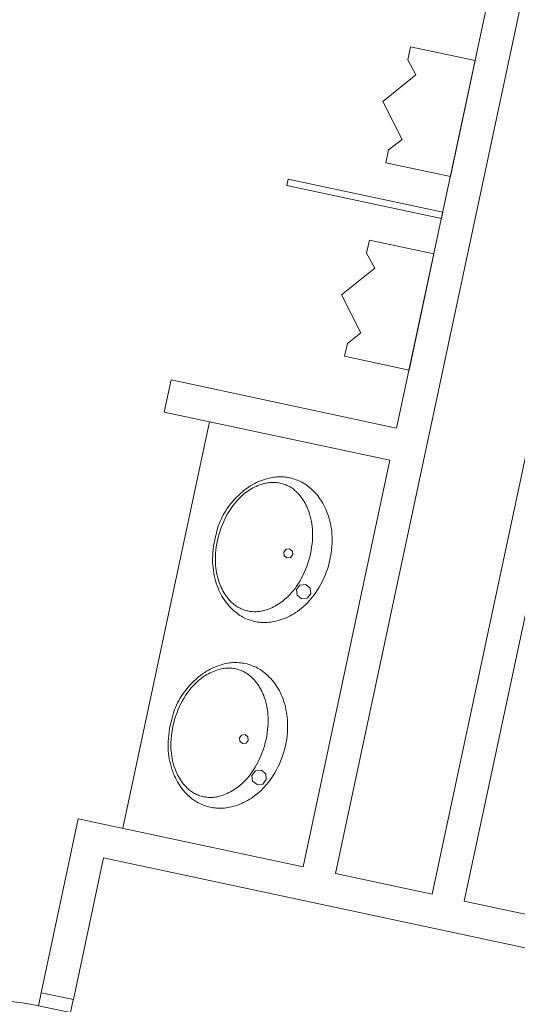
# Model space of a CAD drawing. Units: feet. Extents: x 20 to 1049, y 18 to 847.
# Drawn here: x 477 to 483, y 368 to 380 of the extents above; entities that cross this region are included whole.
import ezdxf

# ---------------------------------------------------------------- set-up
doc = ezdxf.new("R2010")
doc.units = ezdxf.units.FT
doc.header["$LTSCALE"] = 40
doc.header["$MEASUREMENT"] = 0
doc.header["$PDMODE"] = 1
doc.header["$PDSIZE"] = -2
doc.layers.get('0').update_dxf_attribs({"lineweight": 15})
doc.layers.add('PLAN', color=7, linetype='Continuous', lineweight=15)

# ---------------------------------------------------------------- blocks, each defined once
blk = doc.blocks.new('Group-105')
at = {"color": 0, "linetype": 'Continuous', "lineweight": 15, "transparency": 33554687}
for points in [[(-82.55308, -122.97783, 0), (-82.58783, -123.14083, 0)], [(-81.73808, -123.15175, 0), (-82.55308, -122.97783, 0)], [(-82.58783, -123.14083, 0), (-82.48608, -123.333, 0)], [(-81.89458, -123.88517, 0), (-81.73808, -123.15175, 0)], [(-82.48608, -123.333, 0), (-82.90517, -123.66958, 0)], [(-82.66, -124.148, 0), (-82.90517, -123.66958, 0)], [(-81.89458, -123.88517, 0), (-82.051, -124.61867, 0)], [(-82.83125, -124.28183, 0), (-82.66, -124.148, 0)], [(-82.866, -124.44483, 0), (-82.83125, -124.28183, 0)], [(-82.051, -124.61867, 0), (-82.866, -124.44483, 0)]]:
    blk.add_polyline3d(points, dxfattribs=at)
blk = doc.blocks.new('Group-106')
at = {"color": 0, "linetype": 'Continuous', "lineweight": 15, "transparency": 33554687}
for points in [[(-83.07467, -125.42283, 0), (-83.10942, -125.58583, 0)], [(-82.25967, -125.59667, 0), (-83.07467, -125.42283, 0)], [(-83.10942, -125.58583, 0), (-83.00767, -125.77792, 0)], [(-82.41617, -126.33017, 0), (-82.25967, -125.59667, 0)], [(-83.00767, -125.77792, 0), (-83.42675, -126.11458, 0)], [(-83.18158, -126.59292, 0), (-83.42675, -126.11458, 0)], [(-82.41617, -126.33017, 0), (-82.57267, -127.06367, 0)], [(-83.35283, -126.72683, 0), (-83.18158, -126.59292, 0)], [(-83.38767, -126.88983, 0), (-83.35283, -126.72683, 0)], [(-82.57267, -127.06367, 0), (-83.38767, -126.88983, 0)]]:
    blk.add_polyline3d(points, dxfattribs=at)
blk = doc.blocks.new('Group-113')
at = {"color": 0, "linetype": 'Continuous', "lineweight": 15, "transparency": 33554687}
for points in [[(-84.04042, -128.43692, 0), (-84.06, -128.43158, 0), (-84.07975, -128.42692, 0), (-84.09958, -128.423, 0), (-84.11967, -128.41967, 0), (-84.13975, -128.41708, 0), (-84.15992, -128.41517, 0), (-84.18017, -128.414, 0), (-84.20042, -128.4135, 0), (-84.22075, -128.41367, 0), (-84.241, -128.41458, 0), (-84.26125, -128.41617, 0), (-84.28142, -128.41842, 0), (-84.30142, -128.42142, 0), (-84.32142, -128.42508, 0), (-84.32142, -128.42508, 0), (-84.34792, -128.43092, 0), (-84.37417, -128.43767, 0), (-84.40017, -128.44533, 0), (-84.42592, -128.45392, 0), (-84.45133, -128.46342, 0), (-84.47642, -128.47375, 0), (-84.50117, -128.485, 0), (-84.52542, -128.49708, 0), (-84.54933, -128.51, 0), (-84.57267, -128.52375, 0), (-84.59558, -128.53833, 0), (-84.618, -128.55367, 0), (-84.618, -128.55367, 0), (-84.64767, -128.57558, 0), (-84.6765, -128.59858, 0), (-84.70458, -128.62258, 0), (-84.73175, -128.6475, 0), (-84.75808, -128.67333, 0), (-84.7835, -128.70017, 0), (-84.80792, -128.72783, 0), (-84.83133, -128.75633, 0), (-84.85375, -128.78567, 0), (-84.87508, -128.81575, 0), (-84.89217, -128.84167, 0), (-84.90842, -128.86825, 0), (-84.92367, -128.89533, 0), (-84.938, -128.92292, 0), (-84.95133, -128.951, 0), (-84.96375, -128.9795, 0), (-84.97508, -129.0085, 0), (-84.9855, -129.03775, 0), (-84.99483, -129.06742, 0), (-85.00317, -129.09742, 0), (-85.0105, -129.12767, 0), (-85.02133, -129.16758, 0), (-85.03083, -129.208, 0), (-85.03892, -129.24858, 0), (-85.04558, -129.2895, 0), (-85.05075, -129.33067, 0), (-85.0545, -129.37192, 0), (-85.05683, -129.41333, 0), (-85.05767, -129.45475, 0), (-85.05708, -129.49617, 0), (-85.05533, -129.52967, 0), (-85.0525, -129.56308, 0), (-85.0485, -129.59642, 0), (-85.04325, -129.6295, 0), (-85.03692, -129.66242, 0), (-85.02942, -129.69508, 0), (-85.02075, -129.7275, 0), (-85.011, -129.75958, 0), (-85.00008, -129.79133, 0), (-84.988, -129.82258, 0), (-84.97742, -129.84758, 0), (-84.96592, -129.87217, 0), (-84.95358, -129.89633, 0), (-84.94042, -129.92008, 0), (-84.92642, -129.94333, 0), (-84.91158, -129.96608, 0), (-84.896, -129.98825, 0), (-84.87967, -130.00992, 0), (-84.86258, -130.031, 0), (-84.84475, -130.0515, 0), (-84.82625, -130.07133, 0), (-84.807, -130.0905, 0), (-84.807, -130.09042, 0), (-84.79217, -130.10425, 0), (-84.77683, -130.11758, 0), (-84.76108, -130.13033, 0), (-84.74492, -130.14258, 0), (-84.72833, -130.15417, 0), (-84.71133, -130.16525, 0), (-84.69392, -130.17575, 0), (-84.67625, -130.18558, 0), (-84.65817, -130.19483, 0), (-84.63983, -130.2035, 0), (-84.62117, -130.21142, 0), (-84.60225, -130.21883, 0), (-84.58308, -130.2255, 0), (-84.56375, -130.2315, 0), (-84.54417, -130.23683, 0), (-84.52442, -130.2415, 0), (-84.50458, -130.2455, 0), (-84.4845, -130.24875, 0), (-84.46442, -130.25133, 0), (-84.44425, -130.25325, 0), (-84.424, -130.2545, 0), (-84.40375, -130.255, 0), (-84.38342, -130.25475, 0), (-84.36317, -130.25392, 0), (-84.34292, -130.25225, 0), (-84.32275, -130.25, 0), (-84.30275, -130.247, 0), (-84.28275, -130.24333, 0), (-84.28275, -130.24333, 0), (-84.25625, -130.2375, 0), (-84.23, -130.23075, 0), (-84.204, -130.22308, 0), (-84.17825, -130.2145, 0), (-84.15283, -130.205, 0), (-84.12775, -130.19467, 0), (-84.103, -130.18342, 0), (-84.07875, -130.17133, 0), (-84.05483, -130.15842, 0), (-84.0315, -130.14467, 0), (-84.00858, -130.13008, 0), (-83.98617, -130.11475, 0), (-83.95925, -130.09483, 0), (-83.933, -130.07392, 0), (-83.9075, -130.05217, 0), (-83.88275, -130.0295, 0), (-83.85883, -130.006, 0), (-83.83575, -129.98167, 0), (-83.81358, -129.9565, 0), (-83.79233, -129.93058, 0), (-83.77192, -129.90392, 0), (-83.7525, -129.87658, 0), (-83.72975, -129.842, 0), (-83.70817, -129.80658, 0), (-83.68783, -129.7705, 0), (-83.66883, -129.73367, 0), (-83.65108, -129.69617, 0), (-83.63475, -129.65808, 0), (-83.61967, -129.6195, 0), (-83.606, -129.58033, 0), (-83.59367, -129.54075, 0), (-83.58283, -129.50083, 0), (-83.57333, -129.4605, 0), (-83.56525, -129.41983, 0), (-83.55858, -129.37892, 0), (-83.55342, -129.33775, 0), (-83.54967, -129.2965, 0), (-83.54733, -129.25517, 0), (-83.5465, -129.21367, 0), (-83.54708, -129.17225, 0), (-83.54883, -129.13875, 0), (-83.55167, -129.10533, 0), (-83.55567, -129.07208, 0), (-83.56092, -129.03892, 0), (-83.56725, -129.006, 0), (-83.57475, -128.97333, 0), (-83.58342, -128.94092, 0), (-83.59317, -128.90883, 0), (-83.60417, -128.87708, 0), (-83.61617, -128.84583, 0), (-83.62675, -128.82083, 0), (-83.63825, -128.79625, 0), (-83.65058, -128.77208, 0), (-83.66375, -128.74833, 0), (-83.67775, -128.72508, 0), (-83.69258, -128.70233, 0), (-83.70817, -128.68017, 0), (-83.7245, -128.6585, 0), (-83.74158, -128.63742, 0), (-83.75942, -128.617, 0), (-83.77792, -128.59717, 0), (-83.79717, -128.578, 0), (-83.79717, -128.578, 0), (-83.812, -128.56417, 0), (-83.82733, -128.55083, 0), (-83.84308, -128.53808, 0), (-83.85925, -128.52592, 0), (-83.87583, -128.51425, 0), (-83.89283, -128.50317, 0), (-83.91025, -128.49267, 0), (-83.92792, -128.48283, 0), (-83.946, -128.47358, 0), (-83.96433, -128.465, 0), (-83.983, -128.457, 0), (-84.00192, -128.44967, 0), (-84.02108, -128.443, 0), (-84.04042, -128.43692, 0), (-84.04042, -128.43692, 0)], [(-84.64142, -130.10125, 0), (-84.62692, -130.10525, 0), (-84.61225, -130.10867, 0), (-84.59758, -130.11158, 0), (-84.58275, -130.114, 0), (-84.56783, -130.11583, 0), (-84.55283, -130.11717, 0), (-84.53792, -130.118, 0), (-84.52283, -130.11833, 0), (-84.50783, -130.11808, 0), (-84.49283, -130.11733, 0), (-84.47792, -130.116, 0), (-84.463, -130.11417, 0), (-84.44817, -130.11183, 0), (-84.43342, -130.109, 0), (-84.41875, -130.10558, 0), (-84.39642, -130.09958, 0), (-84.37433, -130.09283, 0), (-84.3525, -130.08525, 0), (-84.33092, -130.07683, 0), (-84.30958, -130.06775, 0), (-84.28867, -130.05792, 0), (-84.26808, -130.04733, 0), (-84.24792, -130.036, 0), (-84.22817, -130.024, 0), (-84.20883, -130.01133, 0), (-84.18992, -129.99792, 0), (-84.17158, -129.98383, 0), (-84.14675, -129.96342, 0), (-84.12267, -129.94208, 0), (-84.09942, -129.91983, 0), (-84.07692, -129.89683, 0), (-84.05533, -129.87292, 0), (-84.03467, -129.84833, 0), (-84.01492, -129.82292, 0), (-83.99608, -129.79683, 0), (-83.97825, -129.77008, 0), (-83.97825, -129.77008, 0), (-83.95633, -129.73442, 0), (-83.93567, -129.698, 0), (-83.91633, -129.66092, 0), (-83.89833, -129.62317, 0), (-83.88175, -129.58475, 0), (-83.8665, -129.54575, 0), (-83.85267, -129.50625, 0), (-83.84017, -129.46633, 0), (-83.82925, -129.42592, 0), (-83.81967, -129.38525, 0), (-83.81158, -129.34417, 0), (-83.805, -129.30283, 0), (-83.79983, -129.26133, 0), (-83.79617, -129.21958, 0), (-83.794, -129.17783, 0), (-83.79333, -129.136, 0), (-83.794, -129.10383, 0), (-83.79583, -129.07167, 0), (-83.79883, -129.03967, 0), (-83.80308, -129.00775, 0), (-83.80842, -128.97608, 0), (-83.815, -128.94458, 0), (-83.82267, -128.91333, 0), (-83.8315, -128.88242, 0), (-83.84142, -128.85175, 0), (-83.84942, -128.83008, 0), (-83.85808, -128.80867, 0), (-83.86758, -128.7875, 0), (-83.87775, -128.76675, 0), (-83.88875, -128.74633, 0), (-83.90042, -128.72642, 0), (-83.91275, -128.70683, 0), (-83.92575, -128.68775, 0), (-83.9395, -128.66908, 0), (-83.95383, -128.65092, 0), (-83.96883, -128.63333, 0), (-83.9845, -128.61625, 0), (-83.995, -128.6055, 0), (-84.00592, -128.59517, 0), (-84.01717, -128.58525, 0), (-84.02875, -128.57567, 0), (-84.04067, -128.56658, 0), (-84.05283, -128.55783, 0), (-84.06542, -128.54958, 0), (-84.07825, -128.54175, 0), (-84.09133, -128.53442, 0), (-84.10467, -128.5275, 0), (-84.11825, -128.52108, 0), (-84.132, -128.51517, 0), (-84.146, -128.50967, 0), (-84.16017, -128.50475, 0), (-84.1745, -128.50025, 0), (-84.189, -128.49633, 0), (-84.20358, -128.49283, 0), (-84.21833, -128.48992, 0), (-84.23317, -128.48758, 0), (-84.24808, -128.48567, 0), (-84.263, -128.48433, 0), (-84.278, -128.4835, 0), (-84.293, -128.48325, 0), (-84.308, -128.48342, 0), (-84.323, -128.48425, 0), (-84.338, -128.4855, 0), (-84.35292, -128.48733, 0), (-84.36775, -128.48967, 0), (-84.3825, -128.4925, 0), (-84.39708, -128.49592, 0), (-84.39708, -128.49592, 0), (-84.41942, -128.50192, 0), (-84.44158, -128.50875, 0), (-84.46342, -128.51633, 0), (-84.485, -128.52467, 0), (-84.50625, -128.53375, 0), (-84.52725, -128.54358, 0), (-84.54783, -128.55417, 0), (-84.568, -128.5655, 0), (-84.58775, -128.5775, 0), (-84.60708, -128.59025, 0), (-84.62592, -128.60358, 0), (-84.64433, -128.61767, 0), (-84.66917, -128.63808, 0), (-84.69325, -128.65942, 0), (-84.7165, -128.68167, 0), (-84.73892, -128.70467, 0), (-84.7605, -128.72858, 0), (-84.78125, -128.75317, 0), (-84.801, -128.77858, 0), (-84.81975, -128.80467, 0), (-84.83767, -128.83142, 0), (-84.85958, -128.86708, 0), (-84.88017, -128.9035, 0), (-84.8995, -128.94058, 0), (-84.9175, -128.97842, 0), (-84.93417, -129.01675, 0), (-84.94942, -129.05575, 0), (-84.96325, -129.09525, 0), (-84.97567, -129.13517, 0), (-84.98667, -129.17558, 0), (-84.99625, -129.21633, 0), (-85.00433, -129.25742, 0), (-85.01092, -129.29867, 0), (-85.01608, -129.34025, 0), (-85.01975, -129.38192, 0), (-85.02192, -129.42375, 0), (-85.0225, -129.46558, 0), (-85.0225, -129.4655, 0), (-85.02192, -129.49767, 0), (-85.02008, -129.52983, 0), (-85.017, -129.56183, 0), (-85.01283, -129.59375, 0), (-85.0075, -129.6255, 0), (-85.00092, -129.657, 0), (-84.99325, -129.68817, 0), (-84.98442, -129.71917, 0), (-84.9745, -129.74975, 0), (-84.9665, -129.77142, 0), (-84.95783, -129.79292, 0), (-84.94833, -129.814, 0), (-84.93808, -129.83475, 0), (-84.92717, -129.85517, 0), (-84.9155, -129.87508, 0), (-84.90317, -129.89467, 0), (-84.89008, -129.91375, 0), (-84.87642, -129.93242, 0), (-84.862, -129.95058, 0), (-84.847, -129.96817, 0), (-84.83142, -129.98525, 0), (-84.83142, -129.98525, 0), (-84.82092, -129.996, 0), (-84.81, -130.00633, 0), (-84.79875, -130.01625, 0), (-84.78717, -130.02583, 0), (-84.77525, -130.03492, 0), (-84.763, -130.04367, 0), (-84.7505, -130.05192, 0), (-84.73767, -130.05975, 0), (-84.72458, -130.06708, 0), (-84.71125, -130.074, 0), (-84.69767, -130.08042, 0), (-84.68392, -130.08642, 0), (-84.66992, -130.09183, 0), (-84.65575, -130.09683, 0), (-84.64142, -130.10125, 0), (-84.64142, -130.10125, 0)]]:
    blk.add_polyline3d(points, dxfattribs=at)
at = {"color": 0, "lineweight": 15, "transparency": 33554687}
for points in [[(-84.08425, -129.32467, 0.08333), (-84.04942, -129.35267, 0.08333), (-84.04458, -129.39708, 0.08333), (-84.07258, -129.43192, 0.08333), (-84.11692, -129.43675, 0.08333), (-84.15175, -129.40875, 0.08333), (-84.15658, -129.36442, 0.08333), (-84.12867, -129.32958, 0.08333), (-84.08425, -129.32467, 0.08333)], [(-83.8805, -129.77483, 0.08333), (-83.824, -129.82025, 0.08333), (-83.81608, -129.89225, 0.08333), (-83.86142, -129.94875, 0.08333), (-83.9335, -129.95658, 0.08333), (-83.98992, -129.91125, 0.08333), (-83.99783, -129.83925, 0.08333), (-83.9525, -129.78275, 0.08333), (-83.8805, -129.77483, 0.08333)]]:
    blk.add_polyline3d(points, dxfattribs=at)
blk = doc.blocks.new('Group-114')
at = {"color": 0, "linetype": 'Continuous', "lineweight": 15, "transparency": 33554687}
for points in [[(-84.60292, -130.78467, 0), (-84.62242, -130.77933, 0), (-84.64217, -130.77467, 0), (-84.66208, -130.77067, 0), (-84.68208, -130.76733, 0), (-84.70225, -130.76475, 0), (-84.72242, -130.76283, 0), (-84.74267, -130.76167, 0), (-84.76292, -130.76117, 0), (-84.78317, -130.76133, 0), (-84.8035, -130.76225, 0), (-84.82367, -130.76383, 0), (-84.84383, -130.76617, 0), (-84.86392, -130.76908, 0), (-84.88383, -130.77283, 0), (-84.88383, -130.77275, 0), (-84.91033, -130.77858, 0), (-84.93667, -130.78542, 0), (-84.96267, -130.79308, 0), (-84.98842, -130.80167, 0), (-85.01383, -130.81108, 0), (-85.03892, -130.8215, 0), (-85.06358, -130.83267, 0), (-85.08792, -130.84475, 0), (-85.11175, -130.85775, 0), (-85.13517, -130.8715, 0), (-85.15808, -130.886, 0), (-85.18042, -130.90133, 0), (-85.18042, -130.90142, 0), (-85.21008, -130.92333, 0), (-85.239, -130.94625, 0), (-85.26708, -130.97025, 0), (-85.29425, -130.99517, 0), (-85.32058, -131.02108, 0), (-85.34592, -131.04783, 0), (-85.37033, -131.0755, 0), (-85.39375, -131.104, 0), (-85.41617, -131.13333, 0), (-85.4375, -131.16342, 0), (-85.45467, -131.18933, 0), (-85.47083, -131.21592, 0), (-85.48608, -131.243, 0), (-85.50042, -131.27058, 0), (-85.51383, -131.29867, 0), (-85.52617, -131.32725, 0), (-85.53758, -131.35617, 0), (-85.54792, -131.3855, 0), (-85.55733, -131.41517, 0), (-85.56567, -131.44508, 0), (-85.57292, -131.47533, 0), (-85.58383, -131.51533, 0), (-85.59333, -131.55567, 0), (-85.60142, -131.59633, 0), (-85.608, -131.63725, 0), (-85.61325, -131.67833, 0), (-85.617, -131.71958, 0), (-85.61925, -131.761, 0), (-85.62008, -131.80242, 0), (-85.6195, -131.84392, 0), (-85.61783, -131.87733, 0), (-85.615, -131.91075, 0), (-85.61092, -131.94408, 0), (-85.60575, -131.97717, 0), (-85.59942, -132.01017, 0), (-85.59192, -132.04283, 0), (-85.58325, -132.07525, 0), (-85.57342, -132.10725, 0), (-85.5625, -132.139, 0), (-85.5505, -132.17033, 0), (-85.53983, -132.19525, 0), (-85.52842, -132.21983, 0), (-85.516, -132.244, 0), (-85.50283, -132.26775, 0), (-85.48883, -132.291, 0), (-85.47408, -132.31375, 0), (-85.4585, -132.33592, 0), (-85.44217, -132.35758, 0), (-85.42508, -132.37867, 0), (-85.40725, -132.39917, 0), (-85.38875, -132.419, 0), (-85.3695, -132.43817, 0), (-85.3695, -132.43817, 0), (-85.35467, -132.452, 0), (-85.33933, -132.46525, 0), (-85.32358, -132.478, 0), (-85.30733, -132.49025, 0), (-85.29075, -132.50192, 0), (-85.27375, -132.51292, 0), (-85.25642, -132.52342, 0), (-85.23867, -132.53333, 0), (-85.22067, -132.54258, 0), (-85.20225, -132.55117, 0), (-85.18367, -132.55917, 0), (-85.16475, -132.5665, 0), (-85.14558, -132.57317, 0), (-85.12617, -132.57917, 0), (-85.10667, -132.5845, 0), (-85.08692, -132.58917, 0), (-85.067, -132.59317, 0), (-85.047, -132.59642, 0), (-85.02683, -132.59908, 0), (-85.00667, -132.60092, 0), (-84.98642, -132.60217, 0), (-84.96617, -132.60267, 0), (-84.94592, -132.6025, 0), (-84.92558, -132.60158, 0), (-84.90542, -132.6, 0), (-84.88525, -132.59767, 0), (-84.86517, -132.59467, 0), (-84.84525, -132.591, 0), (-84.84525, -132.591, 0), (-84.81875, -132.58517, 0), (-84.7925, -132.57842, 0), (-84.76642, -132.57075, 0), (-84.74067, -132.56217, 0), (-84.71525, -132.55267, 0), (-84.69017, -132.54233, 0), (-84.6655, -132.53108, 0), (-84.64117, -132.519, 0), (-84.61733, -132.50608, 0), (-84.59392, -132.49233, 0), (-84.571, -132.47783, 0), (-84.54867, -132.46242, 0), (-84.52167, -132.4425, 0), (-84.49542, -132.42167, 0), (-84.46992, -132.39983, 0), (-84.44525, -132.37717, 0), (-84.42133, -132.35367, 0), (-84.39825, -132.32933, 0), (-84.37608, -132.30417, 0), (-84.35475, -132.27825, 0), (-84.33442, -132.25167, 0), (-84.315, -132.22433, 0), (-84.29217, -132.18967, 0), (-84.27067, -132.15425, 0), (-84.25033, -132.11817, 0), (-84.23133, -132.08133, 0), (-84.21358, -132.04383, 0), (-84.19717, -132.00583, 0), (-84.18217, -131.96717, 0), (-84.16842, -131.92808, 0), (-84.15617, -131.8885, 0), (-84.14525, -131.8485, 0), (-84.13575, -131.80817, 0), (-84.12767, -131.7675, 0), (-84.12108, -131.72658, 0), (-84.11583, -131.6855, 0), (-84.11208, -131.64417, 0), (-84.10983, -131.60283, 0), (-84.109, -131.56142, 0), (-84.10958, -131.51992, 0), (-84.11125, -131.48642, 0), (-84.11408, -131.453, 0), (-84.11817, -131.41975, 0), (-84.12333, -131.38658, 0), (-84.12967, -131.35367, 0), (-84.13725, -131.321, 0), (-84.14583, -131.28858, 0), (-84.15567, -131.2565, 0), (-84.16658, -131.22483, 0), (-84.17858, -131.1935, 0), (-84.18925, -131.16858, 0), (-84.20067, -131.14392, 0), (-84.21308, -131.11975, 0), (-84.22625, -131.09608, 0), (-84.24025, -131.07283, 0), (-84.255, -131.05008, 0), (-84.27058, -131.02783, 0), (-84.28692, -131.00617, 0), (-84.304, -130.98517, 0), (-84.32183, -130.96467, 0), (-84.34042, -130.94483, 0), (-84.35958, -130.92567, 0), (-84.35958, -130.92567, 0), (-84.37442, -130.91183, 0), (-84.38975, -130.89858, 0), (-84.4055, -130.88575, 0), (-84.42175, -130.87358, 0), (-84.43833, -130.86192, 0), (-84.45533, -130.85083, 0), (-84.47267, -130.84042, 0), (-84.49042, -130.8305, 0), (-84.50842, -130.82125, 0), (-84.52683, -130.81267, 0), (-84.54542, -130.80467, 0), (-84.56433, -130.79733, 0), (-84.5835, -130.79067, 0), (-84.60292, -130.78467, 0), (-84.60292, -130.78467, 0)], [(-85.20383, -132.449, 0), (-85.18933, -132.45292, 0), (-85.17475, -132.45633, 0), (-85.16, -132.45925, 0), (-85.14517, -132.46167, 0), (-85.13025, -132.4635, 0), (-85.11533, -132.46492, 0), (-85.10033, -132.46575, 0), (-85.08533, -132.466, 0), (-85.07033, -132.46575, 0), (-85.05533, -132.465, 0), (-85.04033, -132.46367, 0), (-85.02542, -132.46192, 0), (-85.01058, -132.4595, 0), (-84.99583, -132.45667, 0), (-84.98125, -132.45325, 0), (-84.95892, -132.44725, 0), (-84.93675, -132.4405, 0), (-84.91492, -132.43292, 0), (-84.89333, -132.42458, 0), (-84.87208, -132.4155, 0), (-84.85117, -132.40558, 0), (-84.83058, -132.395, 0), (-84.81042, -132.38375, 0), (-84.79058, -132.37167, 0), (-84.77125, -132.359, 0), (-84.75242, -132.34558, 0), (-84.734, -132.33158, 0), (-84.70917, -132.31108, 0), (-84.68508, -132.28975, 0), (-84.66183, -132.26758, 0), (-84.63942, -132.2445, 0), (-84.61783, -132.22067, 0), (-84.59717, -132.196, 0), (-84.57742, -132.17058, 0), (-84.55858, -132.1445, 0), (-84.54075, -132.11775, 0), (-84.54075, -132.11775, 0), (-84.51883, -132.08217, 0), (-84.49817, -132.04575, 0), (-84.47883, -132.00858, 0), (-84.46083, -131.97083, 0), (-84.44417, -131.93242, 0), (-84.42892, -131.8935, 0), (-84.41508, -131.854, 0), (-84.40267, -131.814, 0), (-84.39167, -131.77367, 0), (-84.38217, -131.73292, 0), (-84.374, -131.69183, 0), (-84.36742, -131.6505, 0), (-84.36225, -131.609, 0), (-84.35867, -131.56733, 0), (-84.3565, -131.5255, 0), (-84.35583, -131.48367, 0), (-84.3565, -131.4515, 0), (-84.35833, -131.41942, 0), (-84.36133, -131.38733, 0), (-84.3655, -131.35542, 0), (-84.37092, -131.32375, 0), (-84.37742, -131.29225, 0), (-84.38508, -131.261, 0), (-84.39392, -131.23008, 0), (-84.40392, -131.1995, 0), (-84.41183, -131.17775, 0), (-84.42058, -131.15633, 0), (-84.43, -131.13525, 0), (-84.44025, -131.11442, 0), (-84.45117, -131.09408, 0), (-84.46283, -131.07408, 0), (-84.47517, -131.0545, 0), (-84.48825, -131.03542, 0), (-84.50192, -131.01675, 0), (-84.51633, -130.99867, 0), (-84.53133, -130.981, 0), (-84.54692, -130.96392, 0), (-84.55742, -130.95325, 0), (-84.56833, -130.94292, 0), (-84.57958, -130.93292, 0), (-84.59117, -130.92342, 0), (-84.60308, -130.91425, 0), (-84.61533, -130.90558, 0), (-84.62783, -130.89725, 0), (-84.64067, -130.8895, 0), (-84.65375, -130.88208, 0), (-84.66708, -130.87517, 0), (-84.68067, -130.86875, 0), (-84.69442, -130.86283, 0), (-84.70842, -130.85733, 0), (-84.72258, -130.85242, 0), (-84.737, -130.84792, 0), (-84.75142, -130.844, 0), (-84.76608, -130.84058, 0), (-84.78083, -130.83767, 0), (-84.79558, -130.83525, 0), (-84.8105, -130.83333, 0), (-84.8255, -130.832, 0), (-84.8405, -130.83117, 0), (-84.8555, -130.83092, 0), (-84.8705, -130.83117, 0), (-84.8855, -130.83192, 0), (-84.90042, -130.83317, 0), (-84.91533, -130.835, 0), (-84.93017, -130.83733, 0), (-84.94492, -130.84025, 0), (-84.95958, -130.84358, 0), (-84.95958, -130.84358, 0), (-84.98192, -130.84958, 0), (-85.004, -130.85642, 0), (-85.02592, -130.864, 0), (-85.0475, -130.87233, 0), (-85.06875, -130.88142, 0), (-85.08967, -130.89125, 0), (-85.11025, -130.90183, 0), (-85.13042, -130.91317, 0), (-85.15017, -130.92517, 0), (-85.1695, -130.93792, 0), (-85.18842, -130.95125, 0), (-85.20675, -130.96533, 0), (-85.23158, -130.98575, 0), (-85.25567, -131.00708, 0), (-85.279, -131.02933, 0), (-85.30142, -131.05242, 0), (-85.323, -131.07625, 0), (-85.34367, -131.10092, 0), (-85.36342, -131.12625, 0), (-85.38225, -131.15233, 0), (-85.40008, -131.17917, 0), (-85.422, -131.21475, 0), (-85.44267, -131.25117, 0), (-85.462, -131.28833, 0), (-85.48, -131.32608, 0), (-85.49658, -131.3645, 0), (-85.51183, -131.40342, 0), (-85.52575, -131.44292, 0), (-85.53817, -131.48292, 0), (-85.54917, -131.52325, 0), (-85.55867, -131.564, 0), (-85.56675, -131.60508, 0), (-85.57342, -131.64642, 0), (-85.5785, -131.68792, 0), (-85.58217, -131.72958, 0), (-85.58433, -131.77142, 0), (-85.585, -131.81325, 0), (-85.585, -131.81325, 0), (-85.58433, -131.84542, 0), (-85.5825, -131.8775, 0), (-85.5795, -131.9095, 0), (-85.57525, -131.94142, 0), (-85.56992, -131.97317, 0), (-85.56342, -132.00467, 0), (-85.55575, -132.03592, 0), (-85.54692, -132.06683, 0), (-85.53692, -132.09742, 0), (-85.529, -132.11917, 0), (-85.52025, -132.14058, 0), (-85.51075, -132.16167, 0), (-85.50058, -132.18242, 0), (-85.48967, -132.20283, 0), (-85.478, -132.22283, 0), (-85.46558, -132.24242, 0), (-85.45258, -132.2615, 0), (-85.43883, -132.28017, 0), (-85.4245, -132.29825, 0), (-85.4095, -132.31592, 0), (-85.39392, -132.33292, 0), (-85.39383, -132.33292, 0), (-85.38333, -132.34367, 0), (-85.3725, -132.354, 0), (-85.36125, -132.364, 0), (-85.34967, -132.3735, 0), (-85.33767, -132.38267, 0), (-85.3255, -132.39133, 0), (-85.31292, -132.39958, 0), (-85.30008, -132.40742, 0), (-85.287, -132.41483, 0), (-85.27367, -132.42175, 0), (-85.26017, -132.42817, 0), (-85.24633, -132.43408, 0), (-85.23233, -132.43958, 0), (-85.21817, -132.4445, 0), (-85.20383, -132.449, 0), (-85.20383, -132.449, 0)]]:
    blk.add_polyline3d(points, dxfattribs=at)
at = {"color": 0, "lineweight": 15, "transparency": 33554687}
for points in [[(-84.64675, -131.67242, 0.08333), (-84.61192, -131.70033, 0.08333), (-84.60708, -131.74475, 0.08333), (-84.635, -131.77958, 0.08333), (-84.67942, -131.78442, 0.08333), (-84.71425, -131.7565, 0.08333), (-84.71908, -131.71208, 0.08333), (-84.69108, -131.67725, 0.08333), (-84.64675, -131.67242, 0.08333)], [(-84.44292, -132.12258, 0.08333), (-84.38642, -132.16792, 0.08333), (-84.37858, -132.23992, 0.08333), (-84.42392, -132.29642, 0.08333), (-84.49592, -132.30433, 0.08333), (-84.55242, -132.259, 0.08333), (-84.56033, -132.18692, 0.08333), (-84.51492, -132.13042, 0.08333), (-84.44292, -132.12258, 0.08333)]]:
    blk.add_polyline3d(points, dxfattribs=at)
blk = doc.blocks.new('Group-122')
at = {"color": 0, "linetype": 'Continuous', "lineweight": 15, "transparency": 33554687}
for points in [[(-87.26142, -135.0985, 0), (-87.36417, -135.0785, 0), (-87.46758, -135.062, 0), (-87.5715, -135.04917, 0), (-87.67583, -135.03992, 0), (-87.78042, -135.03442, 0), (-87.88508, -135.0325, 0), (-87.98975, -135.03425, 0), (-88.09433, -135.03967, 0), (-88.19867, -135.04867, 0), (-88.30258, -135.06142, 0), (-88.40608, -135.07767, 0), (-88.50883, -135.09758, 0), (-88.61092, -135.12108, 0), (-88.71208, -135.14808, 0), (-88.81225, -135.17867, 0), (-88.91125, -135.21267, 0), (-89.00908, -135.25008, 0), (-89.1055, -135.29092, 0), (-89.20042, -135.33517, 0), (-89.29375, -135.38258, 0), (-89.38533, -135.43333, 0), (-89.47517, -135.48717, 0), (-89.563, -135.54417, 0), (-89.64883, -135.60417, 0), (-89.7325, -135.66708, 0), (-89.814, -135.73292, 0), (-89.89308, -135.80158, 0), (-89.96967, -135.87292, 0), (-90.04375, -135.94692, 0), (-90.11525, -136.02342, 0), (-90.184, -136.10242, 0), (-90.25, -136.18375, 0), (-90.313, -136.26733, 0), (-90.37317, -136.35308, 0), (-90.43025, -136.44083, 0), (-90.48425, -136.53058, 0), (-90.53508, -136.62208, 0), (-90.58267, -136.71542, 0), (-90.62708, -136.81025, 0), (-90.668, -136.90658, 0), (-90.70558, -137.00433, 0), (-90.73975, -137.10333, 0), (-90.7705, -137.20342, 0), (-90.79767, -137.30458, 0), (-90.82125, -137.40658, 0)], [(-87.22658, -134.9355, 0), (-87.26142, -135.0985, 0), (-86.85392, -135.18542, 0), (-86.81917, -135.02242, 0)], [(-90.82125, -137.40658, 0), (-87.88733, -138.0325, 0)], [(-87.92208, -138.1955, 0), (-87.88733, -138.0325, 0), (-87.47983, -138.11942, 0), (-87.51458, -138.28242, 0)]]:
    blk.add_polyline3d(points, dxfattribs=at)
at = {"color": 0, "linetype": 'Continuous', "lineweight": 5, "transparency": 33554687}
for p in [(-87.26142, -135.0985), (-87.88733, -138.0325)]:
    blk.add_point(p, dxfattribs=at)

msp = doc.modelspace()

# ---------------------------------------------------------------- linework, layer by layer
at = {"layer": 'PLAN', "linetype": 'Continuous', "lineweight": 15, "transparency": 33554687}
for p, q in [((484.916, 388.161), (480.864, 369.168)), ((486.138, 387.9), (482.087, 368.908)), ((482.787, 380.179), (481.639, 374.8)), ((482.494, 368.821), (484.181, 376.729)), ((478.787, 375.409), (478.7, 375.001)), ((478.787, 375.409), (481.639, 374.8)), ((478.7, 375.001), (481.553, 374.393)), ((479.271, 374.88), (478.175, 369.742)), ((481.553, 374.393), (480.457, 369.255)), ((477.142, 367.662), (477.611, 369.862)), ((477.611, 369.862), (480.457, 369.255)), ((477.55, 367.575), (477.932, 369.368)), ((477.932, 369.368), (486.89, 367.457)), ((480.864, 369.168), (482.087, 368.908)), ((482.494, 368.821), (487.384, 367.778)), ((477.142, 367.662), (477.55, 367.575))]:
    msp.add_line(p, q, dxfattribs=at)
at = {"layer": 'PLAN', "linetype": 'Continuous', "lineweight": 15, "transparency": 33554687, "flags": 128}
msp.add_lwpolyline([(482.205, 377.449), (480.248, 377.866), (480.266, 377.948), (482.222, 377.531), (482.205, 377.449)], close=True, dxfattribs=at)

# ---------------------------------------------------------------- block references
at = {"layer": 'PLAN', "transparency": 33554687}
for name in ['Group-105', 'Group-106', 'Group-113', 'Group-114', 'Group-122']:
    msp.add_blockref(name, (564.369, 502.597), dxfattribs=at)

doc.saveas('drawing.dxf')
